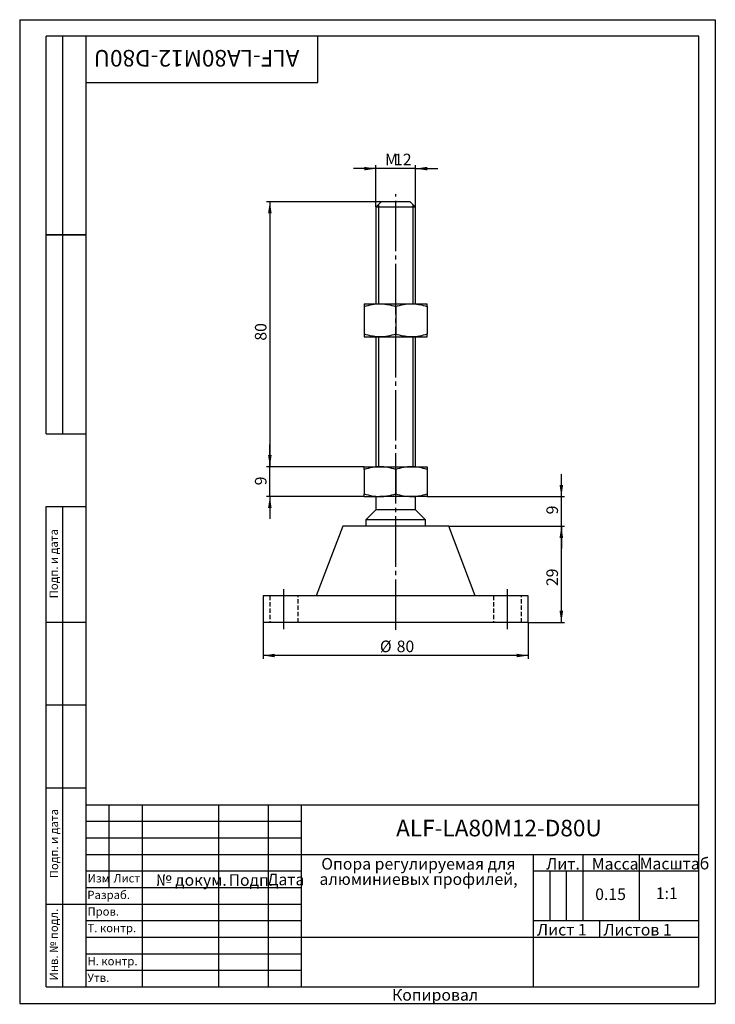
# Model space of a CAD drawing. Extents: x 0 to 210, y 0 to 297.
import ezdxf

# ---------------------------------------------------------------- set-up
doc = ezdxf.new("R2010")
doc.units = 0
for name, pattern in [('SLD-ОСЕВАЯ', [19.05, 15.24, -1.27, 1.27, -1.27]), ('SLD-СПЛОШНАЯ', [0]), ('SLD-ШТРИХОВАЯ', [1.905, 1.27, -0.635])]:
    doc.linetypes.add(name, pattern=pattern)
doc.layers.get('0').update_dxf_attribs({"linetype": 'CONTINUOUS'})
doc.layers.add('ОСЕВЫЕ', color=7, linetype='SLD-СПЛОШНАЯ')
doc.styles.add('SLDTEXTSTYLE0', font='TXT', dxfattribs={"width": 0.7})
doc.styles.add('SLDTEXTSTYLE1', font='TXT', dxfattribs={"width": 0.7, "bigfont": 'bigfont'})
doc.styles.add('SLDTEXTSTYLE2', font='TXT', dxfattribs={"width": 0.673625, "bigfont": 'bigfont'})
doc.styles.add('SLDTEXTSTYLE3', font='TXT', dxfattribs={"width": 0.673625})
doc.dimstyles.new('SLDDIMSTYLE0', dxfattribs={"dimtxt": 3.5, "dimasz": 3.5, "dimexe": 0, "dimexo": 0.0625, "dimgap": 0.875, "dimtad": 2, "dimdec": 1, "dimrnd": 1e-09, "dimzin": 12, "dimtxsty": 'SLDTEXTSTYLE0', "dimsah": 1, "dimcen": 0.09, "dimazin": 3, "dimtfac": 1, "dimtdec": 3, "dimtmove": 0, "dimatfit": 3, "dimtolj": 1, "dimtzin": 12})
doc.dimstyles.new('SLDDIMSTYLE1', dxfattribs={"dimtxt": 3.5, "dimasz": 3.5, "dimexe": 0, "dimexo": 0.0625, "dimgap": 0.875, "dimtad": 2, "dimdec": 1, "dimrnd": 1e-09, "dimzin": 12, "dimtxsty": 'SLDTEXTSTYLE0', "dimsah": 1, "dimcen": 0.09, "dimazin": 3, "dimtfac": 1, "dimtdec": 3, "dimtofl": 0, "dimtmove": 0, "dimatfit": 3, "dimtolj": 1, "dimtzin": 12})

# ---------------------------------------------------------------- blocks, each defined once
blk = doc.blocks.new('_D')
at = {"color": 7, "linetype": 'SLD-СПЛОШНАЯ'}
for p, q in [((107.52, 240.45), (107.52, 253.04)), ((119.52, 240.45), (119.52, 253.04)), ((107.52, 252.04), (100.79, 252.04)), ((119.52, 252.04), (107.52, 252.04)), ((119.52, 252.04), (126.25, 252.04))]:
    blk.add_line(p, q, dxfattribs=at)
for points in [[(107.52, 252.04), (104.02, 252.57), (104.02, 251.5)], [(119.52, 252.04), (123.02, 251.5), (123.02, 252.57)]]:
    blk.add_solid(points, dxfattribs=at)
at = {"color": 7, "linetype": 'SLD-СПЛОШНАЯ', "char_height": 3.5, "attachment_point": 1}
for s, insert, style in [('М', (110.28, 256.55), 'SLDTEXTSTYLE1'), ('12', (113.02, 256.55), 'SLDTEXTSTYLE0')]:
    blk.add_mtext(s, dxfattribs=dict(at, insert=insert, style=style))
blk = doc.blocks.new('_D_1')
at = {"color": 7, "linetype": 'SLD-СПЛОШНАЯ'}
for p, q in [((109.11, 242.04), (74.52, 242.04)), ((75.52, 242.04), (75.52, 162.04)), ((104.01, 162.04), (74.52, 162.04))]:
    blk.add_line(p, q, dxfattribs=at)
for points in [[(75.52, 242.04), (74.98, 238.54), (76.06, 238.54)], [(75.52, 162.04), (76.06, 165.54), (74.98, 165.54)]]:
    blk.add_solid(points, dxfattribs=at)
at = {"color": 7, "linetype": 'SLD-СПЛОШНАЯ', "insert": (71.01, 200.1), "char_height": 3.5, "attachment_point": 1, "rotation": 90, "style": 'SLDTEXTSTYLE0'}
blk.add_mtext('80', dxfattribs=at)
blk = doc.blocks.new('_D_2')
at = {"color": 7, "linetype": 'SLD-СПЛОШНАЯ'}
for p, q in [((73.52, 115.03), (73.52, 104.04)), ((153.52, 115.03), (153.52, 104.04)), ((153.52, 105.04), (73.52, 105.04))]:
    blk.add_line(p, q, dxfattribs=at)
for points in [[(73.52, 105.04), (77.02, 104.5), (77.02, 105.57)], [(153.52, 105.04), (150.02, 105.57), (150.02, 104.5)]]:
    blk.add_solid(points, dxfattribs=at)
at = {"color": 7, "linetype": 'SLD-СПЛОШНАЯ', "char_height": 3.5, "attachment_point": 1, "style": 'SLDTEXTSTYLE0'}
for s, insert in [('%%c', (108.74, 109.55)), ('80', (113.81, 109.55))]:
    blk.add_mtext(s, dxfattribs=dict(at, insert=insert))
blk = doc.blocks.new('_D_3')
at = {"color": 7, "linetype": 'SLD-СПЛОШНАЯ'}
for p, q in [((129.53, 144.04), (164.52, 144.04)), ((163.52, 115.04), (163.52, 144.04)), ((153.53, 115.04), (164.52, 115.04))]:
    blk.add_line(p, q, dxfattribs=at)
for points in [[(163.52, 144.04), (162.98, 140.54), (164.06, 140.54)], [(163.52, 115.04), (164.06, 118.54), (162.98, 118.54)]]:
    blk.add_solid(points, dxfattribs=at)
at = {"color": 7, "linetype": 'SLD-СПЛОШНАЯ', "insert": (159.01, 126), "char_height": 3.5, "attachment_point": 1, "rotation": 90, "style": 'SLDTEXTSTYLE0'}
blk.add_mtext('29', dxfattribs=at)
blk = doc.blocks.new('_D_4')
at = {"color": 7, "linetype": 'SLD-СПЛОШНАЯ'}
for p, q in [((163.52, 153.04), (163.52, 159.77)), ((123.03, 153.04), (164.52, 153.04)), ((163.52, 144.04), (163.52, 153.04)), ((129.53, 144.04), (164.52, 144.04)), ((163.52, 144.04), (163.52, 137.31))]:
    blk.add_line(p, q, dxfattribs=at)
for points in [[(163.52, 153.04), (164.06, 156.54), (162.98, 156.54)], [(163.52, 144.04), (162.98, 140.54), (164.06, 140.54)]]:
    blk.add_solid(points, dxfattribs=at)
at = {"color": 7, "linetype": 'SLD-СПЛОШНАЯ', "insert": (159.01, 147.66), "char_height": 3.5, "attachment_point": 1, "rotation": 90, "style": 'SLDTEXTSTYLE0'}
blk.add_mtext('9', dxfattribs=at)
blk = doc.blocks.new('_D_5')
at = {"color": 7, "linetype": 'SLD-СПЛОШНАЯ'}
for p, q in [((75.52, 162.04), (75.52, 168.77)), ((104.01, 162.04), (74.52, 162.04)), ((75.52, 153.04), (75.52, 162.04)), ((104.01, 153.04), (74.52, 153.04)), ((75.52, 153.04), (75.52, 146.31))]:
    blk.add_line(p, q, dxfattribs=at)
for points in [[(75.52, 162.04), (76.06, 165.54), (74.98, 165.54)], [(75.52, 153.04), (74.98, 149.54), (76.06, 149.54)]]:
    blk.add_solid(points, dxfattribs=at)
at = {"color": 7, "linetype": 'SLD-СПЛОШНАЯ', "insert": (71.01, 156.42), "char_height": 3.5, "attachment_point": 1, "rotation": 90, "style": 'SLDTEXTSTYLE0'}
blk.add_mtext('9', dxfattribs=at)

msp = doc.modelspace()

# ---------------------------------------------------------------- linework, layer by layer
at = {"color": 7, "linetype": 'SLD-СПЛОШНАЯ'}
for p, q in [((8, 172), (8, 292)), ((20, 292), (8, 292)), ((8, 172), (8, 292)), ((13, 172), (13, 292)), ((13, 172), (13, 292)), ((20, 292), (20, 5)), ((205, 292), (20, 292)), ((20, 292), (20, 5)), ((90, 278), (90, 292)), ((205, 5), (205, 292)), ((20, 278), (90, 278)), ((109.12, 242.04), (107.52, 240.44)), ((117.92, 242.04), (109.12, 242.04)), ((119.52, 240.44), (117.92, 242.04)), ((107.52, 240.44), (107.52, 211.24)), ((119.52, 240.44), (107.52, 240.44)), ((119.52, 211.24), (119.52, 240.44)), ((8, 232), (20, 232)), ((20, 232), (8, 232)), ((104.02, 211.24), (108.77, 211.24)), ((108.77, 211.24), (118.27, 211.24)), ((118.27, 211.24), (123.02, 211.24)), ((104.02, 210.39), (104.02, 202.08)), ((113.52, 210.39), (113.52, 202.08)), ((123.02, 210.39), (123.02, 202.08)), ((104.02, 201.24), (108.77, 201.24)), ((107.52, 201.24), (107.52, 162.04)), ((108.77, 201.24), (118.27, 201.24)), ((118.27, 201.24), (123.02, 201.24)), ((119.52, 162.04), (119.52, 201.24)), ((8, 172), (20, 172)), ((104.02, 162.04), (108.77, 162.04)), ((104.02, 161.19), (104.02, 153.88)), ((108.77, 162.04), (118.27, 162.04)), ((113.52, 161.19), (113.52, 153.88)), ((118.27, 162.04), (123.02, 162.04)), ((123.02, 161.19), (123.02, 153.88)), ((104.02, 153.04), (108.77, 153.04)), ((107.52, 153.04), (107.52, 149.04)), ((118.27, 153.04), (108.77, 153.04)), ((123.02, 153.04), (118.27, 153.04)), ((119.52, 149.04), (119.52, 153.04)), ((8, 5), (8, 150)), ((8, 150), (20, 150)), ((13, 5), (13, 150)), ((107.52, 149.04), (104.52, 146.04)), ((119.52, 149.04), (107.52, 149.04)), ((122.52, 146.04), (119.52, 149.04)), ((104.52, 146.04), (104.52, 144.04)), ((122.52, 146.04), (104.52, 146.04)), ((122.52, 144.04), (122.52, 146.04)), ((97.52, 144.04), (89.52, 123.04)), ((129.52, 144.04), (97.52, 144.04)), ((137.52, 123.04), (129.52, 144.04)), ((73.52, 123.04), (73.52, 115.04)), ((153.52, 123.04), (73.52, 123.04)), ((153.52, 115.04), (153.52, 123.04)), ((20, 115), (8, 115)), ((153.52, 115.04), (73.52, 115.04)), ((20, 90), (8, 90)), ((20, 65), (8, 65)), ((20, 60), (205, 60)), ((20, 60), (20, 5)), ((27, 35), (27, 60)), ((37, 60), (37, 5)), ((60, 60), (60, 5)), ((75, 60), (75, 5)), ((85, 60), (85, 5)), ((20, 55), (85, 55)), ((20, 50), (85, 50)), ((20, 45), (85, 45)), ((85, 45), (205, 45)), ((155, 45), (155, 5)), ((170, 45), (170, 25)), ((187, 45), (187, 25)), ((20, 40), (85, 40)), ((155, 40), (205, 40)), ((160, 40), (160, 25)), ((165, 40), (165, 25)), ((20, 35), (85, 35)), ((8, 30), (20, 30)), ((20, 30), (85, 30)), ((20, 25), (85, 25)), ((155, 25), (205, 25)), ((175, 25), (175, 20)), ((20, 20), (85, 20)), ((85, 20), (205, 20)), ((20, 15), (85, 15)), ((20, 10), (85, 10)), ((8, 5), (20, 5)), ((20, 5), (205, 5))]:
    msp.add_line(p, q, dxfattribs=at)
at = {"color": 7, "linetype": 'SLD-ОСЕВАЯ'}
for p, q in [((113.52, 112.79), (113.52, 244.32)), ((79.77, 113.04), (79.77, 125.04)), ((147.27, 113.04), (147.27, 125.04))]:
    msp.add_line(p, q, dxfattribs=at)
at = {"color": 7, "linetype": 'SLD-ШТРИХОВАЯ'}
for p, q in [((75.52, 123.04), (75.52, 115.04)), ((84.02, 115.04), (84.02, 123.04)), ((143.02, 123.04), (143.02, 115.04)), ((151.52, 115.04), (151.52, 123.04))]:
    msp.add_line(p, q, dxfattribs=at)
at = {"color": 7, "linetype": 'SLD-СПЛОШНАЯ'}
for points, knots in [([(104.02, 210.39), (104.79, 210.65), (105.58, 210.86), (107.16, 211.16), (107.96, 211.24), (108.77, 211.24)], [0, 0, 0, 0, 0.5, 0.5, 1, 1, 1, 1]), ([(104.02, 211.24), (104.02, 211.24), (104.02, 211.15), (104.02, 210.86), (104.02, 210.65), (104.02, 210.39)], [0, 0, 0, 0, 0.5, 0.5, 1, 1, 1, 1]), ([(108.77, 211.24), (109.17, 211.24), (109.57, 211.22), (110.38, 211.14), (110.77, 211.08), (111.96, 210.86), (112.74, 210.65), (113.52, 210.39)], [0, 0, 0, 0, 0.25, 0.25, 0.5, 0.5, 1, 1, 1, 1]), ([(113.52, 210.39), (114.29, 210.65), (115.08, 210.86), (116.66, 211.16), (117.46, 211.24), (118.27, 211.24)], [0, 0, 0, 0, 0.5, 0.5, 1, 1, 1, 1]), ([(118.27, 211.24), (118.67, 211.24), (119.07, 211.22), (119.88, 211.14), (120.27, 211.08), (121.46, 210.86), (122.24, 210.65), (123.02, 210.39)], [0, 0, 0, 0, 0.25, 0.25, 0.5, 0.5, 1, 1, 1, 1]), ([(123.02, 210.39), (123.02, 210.64), (123.02, 210.86), (123.02, 211.08), (123.02, 211.14), (123.02, 211.22), (123.02, 211.24), (123.02, 211.24)], [0, 0, 0, 0, 0.5, 0.5, 0.75, 0.75, 1, 1, 1, 1]), ([(108.77, 201.24), (108.36, 201.24), (107.96, 201.26), (107.16, 201.33), (106.76, 201.39), (105.57, 201.61), (104.79, 201.83), (104.02, 202.08)], [0, 0, 0, 0, 0.25, 0.25, 0.5, 0.5, 1, 1, 1, 1]), ([(104.02, 202.08), (104.02, 201.83), (104.02, 201.61), (104.02, 201.39), (104.02, 201.33), (104.02, 201.26), (104.02, 201.24), (104.02, 201.24)], [0, 0, 0, 0, 0.5, 0.5, 0.75, 0.75, 1, 1, 1, 1]), ([(113.52, 202.08), (112.74, 201.83), (111.96, 201.61), (110.38, 201.32), (109.58, 201.24), (108.77, 201.24)], [0, 0, 0, 0, 0.5, 0.5, 1, 1, 1, 1]), ([(118.27, 201.24), (117.86, 201.24), (117.46, 201.26), (116.66, 201.33), (116.26, 201.39), (115.07, 201.61), (114.29, 201.83), (113.52, 202.08)], [0, 0, 0, 0, 0.25, 0.25, 0.5, 0.5, 1, 1, 1, 1]), ([(123.02, 202.08), (122.24, 201.83), (121.46, 201.61), (119.88, 201.32), (119.08, 201.24), (118.27, 201.24)], [0, 0, 0, 0, 0.5, 0.5, 1, 1, 1, 1]), ([(123.02, 201.24), (123.02, 201.24), (123.02, 201.32), (123.02, 201.61), (123.02, 201.83), (123.02, 202.08)], [0, 0, 0, 0, 0.5, 0.5, 1, 1, 1, 1]), ([(108.77, 162.04), (108.36, 162.04), (107.96, 162.02), (107.16, 161.94), (106.76, 161.88), (105.57, 161.66), (104.79, 161.45), (104.02, 161.19)], [0, 0, 0, 0, 0.25, 0.25, 0.5, 0.5, 1, 1, 1, 1]), ([(104.02, 161.19), (104.02, 161.45), (104.02, 161.66), (104.02, 161.88), (104.02, 161.94), (104.02, 162.02), (104.02, 162.04), (104.02, 162.04)], [0, 0, 0, 0, 0.5, 0.5, 0.75, 0.75, 1, 1, 1, 1]), ([(113.52, 161.19), (112.74, 161.45), (111.96, 161.66), (110.38, 161.96), (109.58, 162.04), (108.77, 162.04)], [0, 0, 0, 0, 0.5, 0.5, 1, 1, 1, 1]), ([(118.27, 162.04), (117.86, 162.04), (117.46, 162.02), (116.66, 161.94), (116.26, 161.88), (115.07, 161.66), (114.29, 161.45), (113.52, 161.19)], [0, 0, 0, 0, 0.25, 0.25, 0.5, 0.5, 1, 1, 1, 1]), ([(123.02, 161.19), (122.24, 161.45), (121.46, 161.66), (119.88, 161.96), (119.08, 162.04), (118.27, 162.04)], [0, 0, 0, 0, 0.5, 0.5, 1, 1, 1, 1]), ([(123.02, 162.04), (123.02, 162.04), (123.02, 161.95), (123.02, 161.66), (123.02, 161.45), (123.02, 161.19)], [0, 0, 0, 0, 0.5, 0.5, 1, 1, 1, 1]), ([(104.02, 153.88), (104.79, 153.63), (105.58, 153.41), (107.16, 153.12), (107.96, 153.04), (108.77, 153.04)], [0, 0, 0, 0, 0.5, 0.5, 1, 1, 1, 1]), ([(104.02, 153.04), (104.02, 153.04), (104.02, 153.12), (104.02, 153.41), (104.02, 153.63), (104.02, 153.88)], [0, 0, 0, 0, 0.5, 0.5, 1, 1, 1, 1]), ([(108.77, 153.04), (109.17, 153.04), (109.57, 153.06), (110.38, 153.13), (110.77, 153.19), (111.96, 153.41), (112.74, 153.63), (113.52, 153.88)], [0, 0, 0, 0, 0.25, 0.25, 0.5, 0.5, 1, 1, 1, 1]), ([(113.52, 153.88), (114.29, 153.63), (115.08, 153.41), (116.66, 153.12), (117.46, 153.04), (118.27, 153.04)], [0, 0, 0, 0, 0.5, 0.5, 1, 1, 1, 1]), ([(118.27, 153.04), (118.67, 153.04), (119.07, 153.06), (119.88, 153.13), (120.27, 153.19), (121.46, 153.41), (122.24, 153.63), (123.02, 153.88)], [0, 0, 0, 0, 0.25, 0.25, 0.5, 0.5, 1, 1, 1, 1]), ([(123.02, 153.88), (123.02, 153.63), (123.02, 153.41), (123.02, 153.19), (123.02, 153.13), (123.02, 153.06), (123.02, 153.04), (123.02, 153.04)], [0, 0, 0, 0, 0.5, 0.5, 0.75, 0.75, 1, 1, 1, 1])]:
    msp.add_open_spline(points, degree=3, knots=knots, dxfattribs=at)
at = {"layer": 'ОСЕВЫЕ'}
for p, q in [((0, 297), (210, 297)), ((0, 297), (0, 0)), ((210, 297), (210, 0)), ((108.32, 241.24), (108.32, 211.24)), ((118.72, 241.24), (118.72, 211.24)), ((108.32, 201.24), (108.32, 162.04)), ((118.72, 201.24), (118.72, 162.04)), ((0, 0), (210, 0))]:
    msp.add_line(p, q, dxfattribs=at)

# ---------------------------------------------------------------- texts
at = {"color": 7, "linetype": 'CONTINUOUS', "attachment_point": 1}
for s, insert, char_height, rotation, style in [('ALF-LA80M12-D80U', (84.42, 282.85), 5, 180, 'SLDTEXTSTYLE0'), ('Подп. и дата', (9.02, 122.3), 2.5, 90, 'SLDTEXTSTYLE1'), ('Подп. и дата', (9.11, 37.79), 2.5, 90, 'SLDTEXTSTYLE1'), ('Инв. № подл.', (9.03, 6.96), 2.5, 90, 'SLDTEXTSTYLE1')]:
    msp.add_mtext(s, dxfattribs=dict(at, insert=insert, char_height=char_height, rotation=rotation, style=style))
at = {"color": 7, "linetype": 'CONTINUOUS'}
for s, insert, char_height, attachment_point, style in [('ALF-LA80M12-D80U', (144.68, 55.44), 5, 2, 'SLDTEXTSTYLE0'), ('Опора регулируемая для', (120.36, 43.9), 3.5, 2, 'SLDTEXTSTYLE1'), ('Лит.', (158.95, 43.9), 3.5, 1, 'SLDTEXTSTYLE1'), ('Масса', (172.7, 43.9), 3.5, 1, 'SLDTEXTSTYLE1'), ('Масштаб', (187.15, 43.96), 3.5, 1, 'SLDTEXTSTYLE1'), ('Изм', (20.52, 39.03), 2.5, 1, 'SLDTEXTSTYLE2'), ('Лист', (28.33, 39.03), 2.5, 1, 'SLDTEXTSTYLE1'), ('№ докум.', (41.11, 39.02), 3.5, 1, 'SLDTEXTSTYLE1'), ('Подп.', (63.06, 39), 3.5, 1, 'SLDTEXTSTYLE1'), ('Дата', (74.72, 39.17), 3.5, 1, 'SLDTEXTSTYLE1'), ('алюминиевых профилей,', (120.41, 39.28), 3.5, 2, 'SLDTEXTSTYLE1'), ('.', (25.18, 38.19), 1.59, 1, 'SLDTEXTSTYLE3'), ('Разраб.', (20.42, 34.02), 2.5, 1, 'SLDTEXTSTYLE1'), ('0.15', (173.74, 34.72), 3.5, 1, 'SLDTEXTSTYLE0'), ('1:1', (195.35, 35.01), 3.5, 2, 'SLDTEXTSTYLE0'), ('Пров.', (20.47, 29), 2.5, 1, 'SLDTEXTSTYLE1'), ('Т. контр.', (20.47, 24.01), 2.5, 1, 'SLDTEXTSTYLE1'), ('Лист 1', (156.18, 24.01), 3.5, 1, 'SLDTEXTSTYLE1'), ('Листов 1', (176.24, 24), 3.5, 1, 'SLDTEXTSTYLE1'), ('Н. контр.', (20.46, 14.01), 2.5, 1, 'SLDTEXTSTYLE1'), ('Утв.', (20.45, 9), 2.5, 1, 'SLDTEXTSTYLE1'), ('Копировал', (112.4, 4.33), 3.5, 1, 'SLDTEXTSTYLE1')]:
    msp.add_mtext(s, dxfattribs=dict(at, insert=insert, char_height=char_height, attachment_point=attachment_point, style=style))

# ---------------------------------------------------------------- dimensions: what is measured, and where the dimension line sits
at = {"color": 7, "linetype": 'SLD-СПЛОШНАЯ'}
for base, p1, p2, text, dimstyle, picture, middle in [((107.52, 252.04), (119.52, 240.44), (107.52, 240.44), 'М<>', 'SLDDIMSTYLE0', '_D', (113.52, 252.04)), ((73.52, 105.04), (153.52, 115.04), (73.52, 115.04), '%%c<>', 'SLDDIMSTYLE1', '_D_2', (113.52, 105.04))]:
    dim = msp.add_linear_dim(base=base, p1=p1, p2=p2, text=text, dimstyle=dimstyle, dxfattribs=at)
    dim.commit()
    dim.dimension.update_dxf_attribs({"geometry": picture, "text_midpoint": middle, "dimtype": 160})
for base, p1, p2, dimstyle, picture, middle in [((75.52, 162.04), (109.12, 242.04), (104.02, 162.04), 'SLDDIMSTYLE1', '_D_1', (75.52, 202.34)), ((75.52, 162.04), (104.02, 153.04), (104.02, 162.04), 'SLDDIMSTYLE0', '_D_5', (75.52, 157.54)), ((163.52, 153.04), (129.52, 144.04), (123.02, 153.04), 'SLDDIMSTYLE0', '_D_4', (163.52, 148.78)), ((163.52, 144.04), (153.52, 115.04), (129.52, 144.04), 'SLDDIMSTYLE1', '_D_3', (163.52, 128.25))]:
    dim = msp.add_linear_dim(base=base, p1=p1, p2=p2, angle=90, dimstyle=dimstyle, dxfattribs=at)
    dim.commit()
    dim.dimension.update_dxf_attribs({"geometry": picture, "text_midpoint": middle, "dimtype": 160})

doc.saveas('drawing.dxf')
